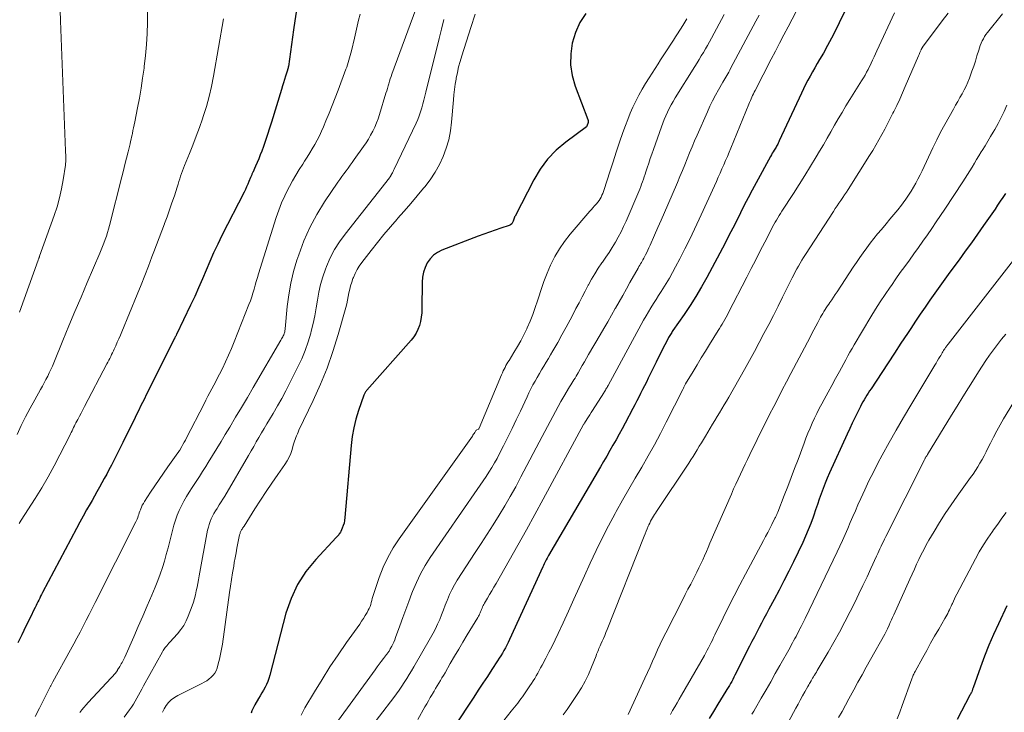
# Model space of a CAD drawing. Units: feet. Extents: x 1975000 to 1980012, y 600000 to 605000.
# Drawn here: x 1975724 to 1975877, y 603448 to 603556 of the extents above; entities that cross this region are included whole.
import ezdxf

# ---------------------------------------------------------------- set-up
doc = ezdxf.new("R2010")
doc.units = ezdxf.units.FT
doc.header["$LTSCALE"] = 100
doc.header["$MEASUREMENT"] = 0
doc.layers.add('CONTOUR INDEX', color=32, linetype='Continuous', lineweight=25)
doc.layers.add('CONTOUR INTERMEDIATE', color=40, linetype='Continuous', lineweight=15)

msp = doc.modelspace()

# ---------------------------------------------------------------- linework, layer by layer
at = {"layer": 'CONTOUR INDEX', "flags": 128}
for points, elevation in [([(1975854.97, 603563.48), (1975851.12, 603555.48), (1975850.53, 603554.3), (1975849.93, 603553.12), (1975849.3, 603551.96), (1975848.65, 603550.81), (1975848.07, 603549.81), (1975847.7, 603549.17), (1975847.33, 603548.53), (1975846.96, 603547.88), (1975846.59, 603547.24), (1975846.24, 603546.59), (1975845.89, 603545.94), (1975845.56, 603545.27), (1975845.24, 603544.6), (1975841.8, 603537.17), (1975841.73, 603537), (1975841.65, 603536.84), (1975841.56, 603536.68), (1975841.48, 603536.52), (1975841.39, 603536.36), (1975841.3, 603536.2), (1975841.21, 603536.05), (1975841.12, 603535.89), (1975841.01, 603535.72), (1975840.86, 603535.48), (1975840.72, 603535.24), (1975840.58, 603535), (1975840.45, 603534.75), (1975838.21, 603530.66), (1975837.58, 603529.51), (1975836.97, 603528.35), (1975836.37, 603527.18), (1975835.78, 603526), (1975835.2, 603524.82), (1975834.61, 603523.65), (1975834, 603522.48), (1975833.39, 603521.32), (1975830.55, 603515.97), (1975829.73, 603514.5), (1975828.87, 603513.04), (1975827.97, 603511.61), (1975827.03, 603510.21), (1975825.31, 603507.72), (1975825.21, 603507.57), (1975825.11, 603507.43), (1975825.01, 603507.28), (1975824.91, 603507.13), (1975824.81, 603506.98), (1975824.72, 603506.82), (1975824.63, 603506.67), (1975824.55, 603506.51), (1975824.03, 603505.51), (1975823.7, 603504.84), (1975823.36, 603504.18), (1975823.03, 603503.52), (1975822.7, 603502.85), (1975821.47, 603500.34), (1975821.18, 603499.75), (1975820.88, 603499.16), (1975820.59, 603498.57), (1975820.29, 603497.98), (1975819.99, 603497.39), (1975819.69, 603496.81), (1975819.38, 603496.22), (1975819.07, 603495.64), (1975817.88, 603493.36), (1975817.42, 603492.5), (1975816.96, 603491.65), (1975816.48, 603490.79), (1975816, 603489.94), (1975815.52, 603489.1), (1975815.03, 603488.25), (1975814.54, 603487.41), (1975814.05, 603486.57), (1975806.01, 603472.82), (1975805.89, 603472.6), (1975805.77, 603472.39), (1975805.66, 603472.17), (1975805.54, 603471.95), (1975805.43, 603471.73), (1975805.32, 603471.51), (1975805.22, 603471.29), (1975805.11, 603471.06), (1975799.93, 603459.78), (1975799.73, 603459.35), (1975799.52, 603458.93), (1975799.3, 603458.51), (1975799.08, 603458.1), (1975798.84, 603457.69), (1975798.6, 603457.28), (1975798.36, 603456.88), (1975798.1, 603456.49), (1975797.21, 603455.14), (1975796.51, 603454.07), (1975795.8, 603453), (1975795.1, 603451.93), (1975794.4, 603450.86), (1975791.35, 603446.22)], 900), ([(1975766.82, 603557.17), (1975766.62, 603555.78), (1975766.42, 603554.39), (1975765.63, 603548.71), (1975765.62, 603548.69), (1975765.62, 603548.66), (1975765.62, 603548.64), (1975765.61, 603548.62), (1975765.59, 603548.53), (1975765.59, 603548.5), (1975765.58, 603548.48), (1975765.57, 603548.46), (1975765.57, 603548.44), (1975765.55, 603548.37), (1975765.53, 603548.31), (1975765.51, 603548.25), (1975765.49, 603548.2), (1975765.48, 603548.14), (1975765.2, 603547.23), (1975765.05, 603546.71), (1975764.89, 603546.2), (1975764.73, 603545.69), (1975764.58, 603545.17), (1975763.01, 603540.08), (1975762.71, 603539.12), (1975762.4, 603538.17), (1975762.08, 603537.22), (1975761.75, 603536.28), (1975761.5, 603535.58), (1975761.28, 603534.99), (1975761.05, 603534.4), (1975760.8, 603533.82), (1975760.55, 603533.24), (1975760.11, 603532.29), (1975760.06, 603532.19), (1975760.02, 603532.09), (1975759.98, 603531.99), (1975759.94, 603531.89), (1975759.9, 603531.79), (1975759.86, 603531.69), (1975759.81, 603531.59), (1975759.77, 603531.49), (1975759.52, 603530.86), (1975759.34, 603530.45), (1975759.16, 603530.04), (1975758.97, 603529.63), (1975758.77, 603529.23), (1975755.33, 603522.48), (1975754.68, 603521.15), (1975754.04, 603519.82), (1975753.44, 603518.46), (1975752.87, 603517.1), (1975752.3, 603515.74), (1975751.71, 603514.38), (1975751.1, 603513.03), (1975750.47, 603511.69), (1975748.28, 603507.12), (1975748.24, 603507.04), (1975748.2, 603506.96), (1975748.16, 603506.89), (1975748.12, 603506.81), (1975748.08, 603506.74), (1975748.04, 603506.66), (1975748.01, 603506.58), (1975747.97, 603506.51), (1975744.16, 603498.92), (1975743.87, 603498.34), (1975743.58, 603497.75), (1975743.29, 603497.16), (1975743, 603496.57), (1975742.71, 603495.98), (1975742.42, 603495.39), (1975742.13, 603494.8), (1975741.85, 603494.22), (1975739.95, 603490.34), (1975739.54, 603489.52), (1975739.13, 603488.7), (1975738.72, 603487.88), (1975738.3, 603487.07), (1975738.17, 603486.82), (1975737.8, 603486.13), (1975737.44, 603485.45), (1975737.07, 603484.77), (1975736.69, 603484.09), (1975736.31, 603483.41), (1975735.93, 603482.73), (1975735.55, 603482.06), (1975735.17, 603481.38), (1975734.86, 603480.84), (1975734.33, 603479.89), (1975733.8, 603478.94), (1975733.28, 603477.98), (1975732.77, 603477.03), (1975727.49, 603467.06), (1975727.34, 603466.77), (1975727.19, 603466.49), (1975727.05, 603466.2), (1975726.91, 603465.91), (1975726.77, 603465.62), (1975726.62, 603465.33), (1975726.48, 603465.05), (1975726.34, 603464.76), (1975726.05, 603464.17), (1975725.77, 603463.59), (1975725.48, 603463.01), (1975725.19, 603462.42), (1975724.9, 603461.84), (1975724.25, 603460.53), (1975723.64, 603459.29)], 940), ([(1975811.8, 603556.95), (1975810.88, 603555.53), (1975810.21, 603553.98), (1975809.69, 603552.35), (1975809.46, 603550.66), (1975809.43, 603548.98), (1975809.69, 603547.32), (1975810.15, 603545.67), (1975812.1, 603540.48), (1975812.14, 603540.33), (1975812.15, 603540.18), (1975812.14, 603540.04), (1975812.1, 603539.89), (1975812, 603539.63), (1975811.99, 603539.61), (1975811.98, 603539.59), (1975811.98, 603539.57), (1975811.97, 603539.55), (1975811.94, 603539.47), (1975811.88, 603539.36), (1975808.68, 603536.98), (1975807.2, 603535.71), (1975805.85, 603534.33), (1975804.71, 603532.78), (1975803.7, 603531.11), (1975800.82, 603525.51), (1975800.81, 603525.5), (1975800.8, 603525.48), (1975800.79, 603525.46), (1975800.78, 603525.44), (1975800.74, 603525.36), (1975800.73, 603525.35), (1975800.72, 603525.33), (1975800.71, 603525.31), (1975800.71, 603525.3), (1975800.68, 603525.23), (1975800.67, 603525.22), (1975800.67, 603525.2), (1975800.66, 603525.18), (1975800.66, 603525.17), (1975800.53, 603524.71), (1975800.43, 603524.49), (1975800.3, 603524.31), (1975800.12, 603524.16), (1975799.9, 603524.06), (1975798.61, 603523.62), (1975797.72, 603523.32), (1975796.84, 603523.01), (1975795.96, 603522.69), (1975795.08, 603522.36), (1975789.44, 603520.21), (1975788.76, 603519.86), (1975788.14, 603519.42), (1975787.63, 603518.87), (1975787.18, 603518.24), (1975786.86, 603517.52), (1975786.61, 603516.79), (1975786.47, 603516.02), (1975786.4, 603515.24), (1975786.36, 603511.14), (1975786.33, 603510.47), (1975786.26, 603509.81), (1975786.13, 603509.16), (1975785.97, 603508.52), (1975785.74, 603507.9), (1975785.46, 603507.31), (1975785.1, 603506.75), (1975784.7, 603506.23), (1975777.83, 603498.51), (1975777.76, 603498.42), (1975777.68, 603498.33), (1975777.61, 603498.23), (1975777.54, 603498.14), (1975777.48, 603498.04), (1975777.43, 603497.94), (1975777.38, 603497.83), (1975777.34, 603497.72), (1975776.52, 603495.31), (1975776.12, 603493.99), (1975775.79, 603492.65), (1975775.55, 603491.29), (1975775.38, 603489.91), (1975774.42, 603478.7), (1975774.36, 603478.28), (1975774.28, 603477.86), (1975774.15, 603477.46), (1975773.99, 603477.07), (1975773.76, 603476.56), (1975773.7, 603476.43), (1975773.62, 603476.3), (1975773.54, 603476.17), (1975773.45, 603476.05), (1975773.35, 603475.94), (1975773.25, 603475.82), (1975773.15, 603475.71), (1975773.04, 603475.6), (1975769.88, 603472.23), (1975768.36, 603470.35), (1975767.05, 603468.34), (1975766.05, 603466.17), (1975765.26, 603463.88), (1975762.75, 603454.24), (1975762.6, 603453.76), (1975762.44, 603453.29), (1975762.23, 603452.83), (1975762.01, 603452.38), (1975761.76, 603451.94), (1975761.51, 603451.5), (1975761.26, 603451.06), (1975761.01, 603450.63), (1975760.44, 603449.66), (1975760.27, 603449.35), (1975760.11, 603449.03), (1975759.98, 603448.7), (1975759.87, 603448.36)], 920), ([(1975876.91, 603529.01), (1975876.51, 603528.4), (1975876.1, 603527.8), (1975875.69, 603527.19), (1975875.28, 603526.59), (1975873.51, 603524.04), (1975872.57, 603522.71), (1975871.62, 603521.37), (1975870.66, 603520.04), (1975869.7, 603518.72), (1975868.27, 603516.78), (1975867.49, 603515.71), (1975866.71, 603514.63), (1975865.94, 603513.55), (1975865.17, 603512.47), (1975864.42, 603511.38), (1975863.67, 603510.28), (1975862.93, 603509.18), (1975862.2, 603508.07), (1975861.68, 603507.27), (1975860.69, 603505.76), (1975859.7, 603504.25), (1975858.71, 603502.74), (1975857.71, 603501.23), (1975856.04, 603498.69), (1975855.82, 603498.36), (1975855.6, 603498.03), (1975855.39, 603497.69), (1975855.18, 603497.35), (1975854.98, 603497.01), (1975854.78, 603496.66), (1975854.59, 603496.31), (1975854.41, 603495.96), (1975853.94, 603495.02), (1975853.53, 603494.19), (1975853.12, 603493.36), (1975852.73, 603492.52), (1975852.34, 603491.68), (1975849.59, 603485.64), (1975849.24, 603484.84), (1975848.91, 603484.03), (1975848.6, 603483.22), (1975848.3, 603482.4), (1975848.02, 603481.58), (1975847.73, 603480.76), (1975847.45, 603479.93), (1975847.17, 603479.11), (1975847.05, 603478.76), (1975846.69, 603477.77), (1975846.31, 603476.79), (1975845.89, 603475.82), (1975845.45, 603474.86), (1975844, 603471.85), (1975843.28, 603470.37), (1975842.53, 603468.9), (1975841.77, 603467.43), (1975840.99, 603465.98), (1975840.19, 603464.5), (1975839.81, 603463.79), (1975839.43, 603463.07), (1975839.05, 603462.35), (1975838.68, 603461.63), (1975838.31, 603460.91), (1975837.94, 603460.19), (1975837.57, 603459.46), (1975837.2, 603458.74), (1975834.92, 603454.23), (1975834.76, 603453.92), (1975834.59, 603453.6), (1975834.42, 603453.29), (1975834.24, 603452.98), (1975834.06, 603452.67), (1975833.88, 603452.36), (1975833.69, 603452.05), (1975833.51, 603451.75), (1975832.28, 603449.74), (1975831.61, 603448.63), (1975830.94, 603447.51)], 880), ([(1975877.14, 603465), (1975875.81, 603462.22), (1975875.05, 603460.57), (1975874.33, 603458.91), (1975873.66, 603457.22), (1975873.02, 603455.52), (1975871.88, 603452.3), (1975871.84, 603452.19), (1975871.8, 603452.09), (1975871.77, 603451.98), (1975871.74, 603451.88), (1975871.68, 603451.69), (1975871.63, 603451.59), (1975871.54, 603451.44), (1975871.51, 603451.37), (1975871.47, 603451.31), (1975871.43, 603451.24), (1975871.4, 603451.17), (1975869.39, 603447.38)], 860)]:
    msp.add_lwpolyline(points, dxfattribs=dict(at, elevation=elevation))
at = {"layer": 'CONTOUR INTERMEDIATE', "flags": 128}
for points, elevation in [([(1975743.8, 603559.7), (1975743.76, 603555.52), (1975743.71, 603553.82), (1975743.62, 603552.12), (1975743.47, 603550.43), (1975743.27, 603548.73), (1975743.24, 603548.46), (1975743.02, 603546.91), (1975742.78, 603545.36), (1975742.51, 603543.82), (1975742.22, 603542.29), (1975741.8, 603540.13), (1975741.71, 603539.67), (1975741.62, 603539.22), (1975741.52, 603538.77), (1975741.43, 603538.32), (1975741.38, 603538.12), (1975741.3, 603537.77), (1975741.22, 603537.42), (1975741.14, 603537.07), (1975741.06, 603536.72), (1975740.75, 603535.47), (1975740.51, 603534.5), (1975740.27, 603533.53), (1975740.03, 603532.55), (1975739.79, 603531.58), (1975737.87, 603524.03), (1975737.72, 603523.48), (1975737.56, 603522.93), (1975737.39, 603522.39), (1975737.21, 603521.85), (1975737.01, 603521.32), (1975736.81, 603520.79), (1975736.6, 603520.26), (1975736.38, 603519.73), (1975734.42, 603515.19), (1975733.46, 603512.94), (1975732.51, 603510.7), (1975731.58, 603508.45), (1975730.65, 603506.19), (1975729.25, 603502.75), (1975729.03, 603502.22), (1975728.79, 603501.69), (1975728.54, 603501.17), (1975728.29, 603500.65), (1975728.02, 603500.13), (1975727.75, 603499.62), (1975727.47, 603499.11), (1975727.19, 603498.6), (1975726.28, 603496.99), (1975725.55, 603495.67), (1975724.85, 603494.34), (1975724.18, 603492.99), (1975723.53, 603491.63)], 948), ([(1975730.16, 603558.97), (1975730.27, 603555.8), (1975731.05, 603535.61), (1975731.07, 603535.33), (1975731.08, 603535.05), (1975731.08, 603534.77), (1975731.09, 603534.5), (1975731.1, 603534.22), (1975731.09, 603533.94), (1975731.06, 603533.67), (1975731.03, 603533.39), (1975730.69, 603531.11), (1975730.43, 603529.71), (1975730.13, 603528.32), (1975729.74, 603526.95), (1975729.29, 603525.59), (1975727.03, 603519.28), (1975727, 603519.2), (1975726.97, 603519.12), (1975726.94, 603519.04), (1975726.91, 603518.96), (1975726.88, 603518.88), (1975726.85, 603518.8), (1975726.82, 603518.73), (1975726.79, 603518.65), (1975723.89, 603510.58)], 952), ([(1975776.77, 603556.86), (1975776.54, 603555.93), (1975776.31, 603555), (1975776.09, 603554.06), (1975775.87, 603553.13), (1975775.41, 603551.16), (1975775.32, 603550.8), (1975775.23, 603550.43), (1975775.14, 603550.07), (1975775.04, 603549.71), (1975774.93, 603549.35), (1975774.82, 603548.99), (1975774.7, 603548.63), (1975774.57, 603548.28), (1975773.36, 603545.04), (1975772.91, 603543.85), (1975772.45, 603542.66), (1975771.96, 603541.48), (1975771.47, 603540.3), (1975771.07, 603539.36), (1975770.76, 603538.66), (1975770.44, 603537.97), (1975770.09, 603537.29), (1975769.73, 603536.62), (1975769.35, 603535.95), (1975768.97, 603535.3), (1975768.56, 603534.65), (1975768.15, 603534), (1975767.87, 603533.58), (1975767.33, 603532.72), (1975766.8, 603531.85), (1975766.29, 603530.97), (1975765.8, 603530.08), (1975765.62, 603529.74), (1975765.08, 603528.66), (1975764.58, 603527.56), (1975764.14, 603526.44), (1975763.75, 603525.3), (1975761.01, 603516.56), (1975760.83, 603515.96), (1975760.65, 603515.36), (1975760.48, 603514.76), (1975760.31, 603514.15), (1975760.14, 603513.55), (1975759.95, 603512.95), (1975759.74, 603512.36), (1975759.52, 603511.77), (1975757.24, 603505.99), (1975756.81, 603504.94), (1975756.36, 603503.9), (1975755.89, 603502.87), (1975755.39, 603501.85), (1975754.95, 603500.99), (1975754.65, 603500.41), (1975754.36, 603499.83), (1975754.05, 603499.25), (1975753.75, 603498.68), (1975753.45, 603498.1), (1975753.14, 603497.53), (1975752.84, 603496.95), (1975752.55, 603496.37), (1975749.82, 603491.08), (1975749.65, 603490.74), (1975749.47, 603490.41), (1975749.28, 603490.07), (1975749.09, 603489.74), (1975748.77, 603489.19), (1975748.74, 603489.14), (1975748.7, 603489.09), (1975748.67, 603489.04), (1975748.64, 603488.99), (1975748.6, 603488.94), (1975748.57, 603488.88), (1975748.53, 603488.83), (1975748.5, 603488.78), (1975746.93, 603486.6), (1975746.24, 603485.62), (1975745.56, 603484.64), (1975744.9, 603483.65), (1975744.24, 603482.66), (1975743.29, 603481.2), (1975743.13, 603480.92), (1975742.97, 603480.64), (1975742.84, 603480.35), (1975742.72, 603480.05), (1975742.67, 603479.92), (1975742.58, 603479.69), (1975742.5, 603479.45), (1975742.41, 603479.21), (1975742.34, 603478.97), (1975742.26, 603478.73), (1975742.17, 603478.49), (1975742.07, 603478.26), (1975741.96, 603478.03), (1975735.64, 603465.52), (1975735.17, 603464.6), (1975734.71, 603463.68), (1975734.24, 603462.77), (1975733.78, 603461.85), (1975733.31, 603460.93), (1975732.83, 603460.02), (1975732.34, 603459.12), (1975731.85, 603458.21), (1975729.09, 603453.24), (1975729.04, 603453.14), (1975728.98, 603453.03), (1975728.92, 603452.93), (1975728.87, 603452.83), (1975728.86, 603452.81), (1975728.81, 603452.71), (1975728.76, 603452.62), (1975728.71, 603452.53), (1975728.66, 603452.43), (1975728.61, 603452.34), (1975728.57, 603452.24), (1975728.52, 603452.15), (1975728.47, 603452.05), (1975727, 603449.13), (1975726.36, 603447.85)], 936), ([(1975785.41, 603557.62), (1975781.71, 603547.5), (1975781.58, 603547.14), (1975781.45, 603546.78), (1975781.33, 603546.42), (1975781.22, 603546.05), (1975781.11, 603545.69), (1975781, 603545.32), (1975780.89, 603544.95), (1975780.77, 603544.59), (1975779.77, 603541.26), (1975779.56, 603540.6), (1975779.31, 603539.95), (1975779.03, 603539.31), (1975778.73, 603538.68), (1975778.4, 603538.07), (1975778.05, 603537.46), (1975777.68, 603536.87), (1975777.29, 603536.29), (1975775.86, 603534.26), (1975775.55, 603533.82), (1975775.23, 603533.38), (1975774.91, 603532.94), (1975774.58, 603532.51), (1975774.25, 603532.07), (1975773.93, 603531.64), (1975773.61, 603531.19), (1975773.31, 603530.74), (1975771.26, 603527.7), (1975770.06, 603525.74), (1975768.97, 603523.74), (1975768.05, 603521.65), (1975767.24, 603519.5), (1975766.95, 603518.65), (1975766.43, 603516.88), (1975765.99, 603515.09), (1975765.68, 603513.28), (1975765.45, 603511.45), (1975765.14, 603508.01), (1975765.13, 603507.89), (1975765.11, 603507.76), (1975765.09, 603507.64), (1975765.07, 603507.52), (1975765.04, 603507.4), (1975765, 603507.29), (1975764.96, 603507.17), (1975764.91, 603507.06), (1975764.85, 603506.94), (1975764.76, 603506.77), (1975764.67, 603506.6), (1975764.58, 603506.43), (1975764.48, 603506.27), (1975760.17, 603498.89), (1975759.27, 603497.35), (1975758.36, 603495.82), (1975757.45, 603494.29), (1975756.54, 603492.76), (1975755.85, 603491.62), (1975755.19, 603490.53), (1975754.53, 603489.43), (1975753.86, 603488.33), (1975753.19, 603487.24), (1975752.81, 603486.62), (1975752.32, 603485.84), (1975751.83, 603485.07), (1975751.33, 603484.3), (1975750.82, 603483.53), (1975750.71, 603483.36), (1975750.26, 603482.68), (1975749.84, 603481.98), (1975749.43, 603481.27), (1975749.04, 603480.56), (1975748.69, 603479.82), (1975748.38, 603479.07), (1975748.11, 603478.31), (1975747.88, 603477.52), (1975747.51, 603476.11), (1975747.24, 603475.07), (1975746.97, 603474.04), (1975746.68, 603473), (1975746.4, 603471.97), (1975746.09, 603470.94), (1975745.75, 603469.93), (1975745.38, 603468.93), (1975744.98, 603467.93), (1975744.43, 603466.66), (1975743.74, 603465.04), (1975743.04, 603463.43), (1975742.34, 603461.81), (1975741.63, 603460.2), (1975740.24, 603457.03), (1975740.15, 603456.83), (1975740.04, 603456.62), (1975739.94, 603456.42), (1975739.82, 603456.22), (1975739.71, 603456.02), (1975739.59, 603455.82), (1975739.47, 603455.62), (1975739.36, 603455.42), (1975739.14, 603455.06), (1975739.11, 603455), (1975739.08, 603454.94), (1975739.04, 603454.89), (1975739, 603454.83), (1975738.97, 603454.77), (1975738.93, 603454.72), (1975738.88, 603454.67), (1975738.84, 603454.62), (1975734.59, 603450.02), (1975734.25, 603449.64), (1975733.92, 603449.25), (1975733.6, 603448.85), (1975733.29, 603448.44)], 932), ([(1975794.6, 603556.84), (1975793.94, 603554.79), (1975792.53, 603550.36), (1975792.28, 603549.51), (1975792.05, 603548.65), (1975791.86, 603547.78), (1975791.69, 603546.91), (1975791.66, 603546.75), (1975791.53, 603545.95), (1975791.42, 603545.15), (1975791.32, 603544.34), (1975791.25, 603543.54), (1975790.96, 603540.08), (1975790.78, 603538.71), (1975790.52, 603537.36), (1975790.13, 603536.05), (1975789.66, 603534.75), (1975789.07, 603533.5), (1975788.41, 603532.3), (1975787.64, 603531.15), (1975786.81, 603530.05), (1975786.61, 603529.81), (1975785.61, 603528.62), (1975784.61, 603527.44), (1975783.6, 603526.28), (1975782.58, 603525.11), (1975782.52, 603525.04), (1975781.48, 603523.84), (1975780.45, 603522.63), (1975779.45, 603521.39), (1975778.46, 603520.15), (1975777.03, 603518.3), (1975776.64, 603517.75), (1975776.29, 603517.19), (1975775.99, 603516.59), (1975775.72, 603515.98), (1975775.65, 603515.8), (1975775.46, 603515.25), (1975775.29, 603514.7), (1975775.15, 603514.14), (1975775.04, 603513.57), (1975774.93, 603513), (1975774.82, 603512.43), (1975774.68, 603511.87), (1975774.53, 603511.31), (1975773.36, 603507.13), (1975772.55, 603504.51), (1975771.65, 603501.92), (1975770.62, 603499.39), (1975769.5, 603496.88), (1975767.28, 603492.26), (1975767.15, 603491.98), (1975767.03, 603491.7), (1975766.91, 603491.41), (1975766.8, 603491.13), (1975766.69, 603490.84), (1975766.59, 603490.55), (1975766.49, 603490.25), (1975766.4, 603489.96), (1975766.2, 603489.29), (1975765.99, 603488.68), (1975765.74, 603488.08), (1975765.43, 603487.51), (1975765.08, 603486.95), (1975764, 603485.4), (1975763.09, 603484.07), (1975762.19, 603482.74), (1975761.31, 603481.4), (1975760.44, 603480.05), (1975758.76, 603477.39), (1975758.68, 603477.28), (1975758.61, 603477.16), (1975758.53, 603477.05), (1975758.46, 603476.93), (1975758.44, 603476.9), (1975758.38, 603476.8), (1975758.32, 603476.69), (1975758.26, 603476.59), (1975758.21, 603476.48), (1975758.17, 603476.37), (1975758.13, 603476.26), (1975758.09, 603476.14), (1975758.06, 603476.02), (1975757.81, 603474.75), (1975757.66, 603473.99), (1975757.51, 603473.24), (1975757.37, 603472.48), (1975757.24, 603471.72), (1975757.15, 603471.18), (1975756.97, 603470.15), (1975756.81, 603469.12), (1975756.65, 603468.09), (1975756.51, 603467.06), (1975755.39, 603459.05), (1975755.27, 603458.28), (1975755.12, 603457.52), (1975754.94, 603456.76), (1975754.75, 603456), (1975754.56, 603455.35), (1975754.41, 603454.95), (1975754.21, 603454.57), (1975753.95, 603454.23), (1975753.65, 603453.92), (1975753.31, 603453.64), (1975752.96, 603453.38), (1975752.59, 603453.15), (1975752.2, 603452.94), (1975748.46, 603451.1), (1975747.94, 603450.79), (1975747.47, 603450.44), (1975747.05, 603450.01), (1975746.68, 603449.54), (1975746.37, 603449.02), (1975746.08, 603448.49)], 924), ([(1975833.28, 603556.76), (1975831.31, 603553.12), (1975831, 603552.56), (1975830.69, 603552), (1975830.37, 603551.45), (1975830.04, 603550.9), (1975829.71, 603550.35), (1975829.37, 603549.81), (1975829.04, 603549.26), (1975828.7, 603548.72), (1975825.67, 603543.84), (1975825.34, 603543.3), (1975825.03, 603542.76), (1975824.74, 603542.2), (1975824.47, 603541.64), (1975824.21, 603541.07), (1975823.96, 603540.5), (1975823.73, 603539.91), (1975823.51, 603539.33), (1975822.28, 603535.83), (1975822.03, 603535.13), (1975821.79, 603534.42), (1975821.55, 603533.72), (1975821.32, 603533.01), (1975821.11, 603532.37), (1975820.98, 603531.99), (1975820.85, 603531.6), (1975820.72, 603531.22), (1975820.59, 603530.83), (1975820.45, 603530.45), (1975820.3, 603530.07), (1975820.15, 603529.69), (1975820, 603529.31), (1975818.04, 603524.7), (1975817.66, 603523.86), (1975817.26, 603523.04), (1975816.83, 603522.23), (1975816.38, 603521.43), (1975815.9, 603520.64), (1975815.41, 603519.87), (1975814.9, 603519.1), (1975814.37, 603518.35), (1975814.28, 603518.22), (1975813.72, 603517.4), (1975813.18, 603516.56), (1975812.68, 603515.71), (1975812.19, 603514.84), (1975812.16, 603514.78), (1975811.68, 603513.87), (1975811.2, 603512.96), (1975810.73, 603512.05), (1975810.25, 603511.14), (1975809.97, 603510.6), (1975809.35, 603509.41), (1975808.72, 603508.24), (1975808.07, 603507.07), (1975807.42, 603505.9), (1975806.66, 603504.58), (1975806.32, 603503.99), (1975805.98, 603503.4), (1975805.63, 603502.81), (1975805.28, 603502.23), (1975804.93, 603501.64), (1975804.58, 603501.06), (1975804.25, 603500.47), (1975803.91, 603499.88), (1975803.59, 603499.29), (1975803.27, 603498.69), (1975802.97, 603498.08), (1975802.68, 603497.47), (1975801.64, 603495.25), (1975800.99, 603493.89), (1975800.34, 603492.54), (1975799.68, 603491.19), (1975799.01, 603489.85), (1975798.39, 603488.63), (1975798.01, 603487.9), (1975797.61, 603487.19), (1975797.19, 603486.48), (1975796.75, 603485.78), (1975796.3, 603485.09), (1975795.85, 603484.41), (1975795.38, 603483.73), (1975794.92, 603483.05), (1975787.66, 603472.52), (1975786.86, 603471.26), (1975786.12, 603469.97), (1975785.49, 603468.63), (1975784.91, 603467.25), (1975784.81, 603466.97), (1975784.34, 603465.71), (1975783.87, 603464.45), (1975783.4, 603463.18), (1975782.94, 603461.92), (1975782.27, 603460.08), (1975782.14, 603459.73), (1975781.99, 603459.4), (1975781.83, 603459.07), (1975781.67, 603458.75), (1975781.44, 603458.33), (1975781.38, 603458.22), (1975781.31, 603458.1), (1975781.25, 603457.99), (1975781.18, 603457.88), (1975781.11, 603457.77), (1975781.03, 603457.67), (1975780.96, 603457.56), (1975780.88, 603457.46), (1975780.38, 603456.82), (1975780.05, 603456.39), (1975779.72, 603455.96), (1975779.4, 603455.53), (1975779.08, 603455.1), (1975772.99, 603446.71)], 912), ([(1975838.66, 603556.7), (1975838.16, 603555.75), (1975834.26, 603548.4), (1975834.11, 603548.13), (1975833.96, 603547.86), (1975833.81, 603547.59), (1975833.66, 603547.32), (1975833.5, 603547.06), (1975833.34, 603546.79), (1975833.19, 603546.53), (1975833.04, 603546.26), (1975832.38, 603545.11), (1975831.92, 603544.27), (1975831.47, 603543.41), (1975831.05, 603542.54), (1975830.65, 603541.67), (1975829.07, 603538.07), (1975828.67, 603537.16), (1975828.28, 603536.24), (1975827.9, 603535.32), (1975827.52, 603534.4), (1975827.15, 603533.48), (1975826.77, 603532.56), (1975826.39, 603531.64), (1975826, 603530.73), (1975824.5, 603527.23), (1975823.99, 603526.06), (1975823.49, 603524.88), (1975822.97, 603523.71), (1975822.46, 603522.55), (1975821.77, 603520.97), (1975821.59, 603520.59), (1975821.42, 603520.22), (1975821.23, 603519.84), (1975821.04, 603519.47), (1975820.89, 603519.17), (1975820.77, 603518.95), (1975820.65, 603518.73), (1975820.53, 603518.51), (1975820.41, 603518.3), (1975820.28, 603518.09), (1975820.16, 603517.87), (1975820.03, 603517.66), (1975819.91, 603517.44), (1975818.64, 603515.18), (1975818.08, 603514.19), (1975817.52, 603513.2), (1975816.96, 603512.2), (1975816.4, 603511.21), (1975816.36, 603511.14), (1975815.78, 603510.11), (1975815.19, 603509.09), (1975814.6, 603508.07), (1975814.01, 603507.05), (1975812.22, 603504), (1975811.89, 603503.44), (1975811.57, 603502.88), (1975811.24, 603502.32), (1975810.92, 603501.76), (1975810.59, 603501.2), (1975810.43, 603500.92), (1975810.27, 603500.65), (1975810.11, 603500.37), (1975809.94, 603500.1), (1975809.77, 603499.83), (1975809.61, 603499.56), (1975809.45, 603499.29), (1975809.28, 603499.01), (1975808.37, 603497.48), (1975807.93, 603496.72), (1975807.49, 603495.96), (1975807.07, 603495.19), (1975806.66, 603494.41), (1975806.25, 603493.63), (1975805.85, 603492.86), (1975805.44, 603492.08), (1975805.03, 603491.3), (1975801.72, 603485.01), (1975800.91, 603483.5), (1975800.07, 603482), (1975799.21, 603480.53), (1975798.32, 603479.06), (1975797.41, 603477.61), (1975796.49, 603476.16), (1975795.56, 603474.71), (1975794.63, 603473.27), (1975791.83, 603468.99), (1975791.39, 603468.26), (1975790.98, 603467.52), (1975790.63, 603466.75), (1975790.3, 603465.96), (1975790.26, 603465.84), (1975789.98, 603465.1), (1975789.69, 603464.37), (1975789.4, 603463.63), (1975789.11, 603462.9), (1975788.79, 603462.17), (1975788.46, 603461.46), (1975788.1, 603460.76), (1975787.71, 603460.07), (1975785.09, 603455.56), (1975784.72, 603454.95), (1975784.36, 603454.34), (1975783.99, 603453.73), (1975783.61, 603453.13), (1975783.22, 603452.53), (1975782.83, 603451.95), (1975782.41, 603451.37), (1975781.99, 603450.8), (1975777.56, 603445)], 908), ([(1975844.42, 603557.27), (1975843.17, 603554.88), (1975842.51, 603553.62), (1975841.85, 603552.36), (1975841.2, 603551.1), (1975840.55, 603549.84), (1975838.04, 603544.98), (1975837.91, 603544.72), (1975837.79, 603544.47), (1975837.67, 603544.21), (1975837.55, 603543.95), (1975837.43, 603543.68), (1975837.32, 603543.42), (1975837.21, 603543.15), (1975837.1, 603542.89), (1975834.3, 603536.06), (1975834.03, 603535.41), (1975833.75, 603534.75), (1975833.47, 603534.11), (1975833.19, 603533.46), (1975832.91, 603532.81), (1975832.62, 603532.17), (1975832.33, 603531.53), (1975832.04, 603530.88), (1975829.38, 603525.02), (1975828.66, 603523.47), (1975827.93, 603521.93), (1975827.17, 603520.4), (1975826.39, 603518.88), (1975825.72, 603517.6), (1975825.25, 603516.74), (1975824.77, 603515.88), (1975824.26, 603515.04), (1975823.74, 603514.21), (1975823.48, 603513.81), (1975823.08, 603513.18), (1975822.68, 603512.55), (1975822.29, 603511.92), (1975821.9, 603511.28), (1975821.51, 603510.64), (1975821.13, 603510), (1975820.76, 603509.35), (1975820.4, 603508.7), (1975815.24, 603499.21), (1975815.16, 603499.06), (1975815.08, 603498.92), (1975815, 603498.77), (1975814.91, 603498.63), (1975814.83, 603498.48), (1975814.74, 603498.34), (1975814.66, 603498.2), (1975814.57, 603498.06), (1975812.84, 603495.35), (1975812.63, 603495.02), (1975812.41, 603494.68), (1975812.2, 603494.34), (1975811.98, 603494.01), (1975811.58, 603493.37), (1975811.56, 603493.35), (1975811.55, 603493.34), (1975811.54, 603493.32), (1975811.53, 603493.3), (1975811.49, 603493.23), (1975811.48, 603493.21), (1975811.47, 603493.19), (1975811.46, 603493.17), (1975811.45, 603493.16), (1975805.19, 603481.57), (1975803.88, 603479.18), (1975802.57, 603476.8), (1975801.24, 603474.43), (1975799.9, 603472.07), (1975797.86, 603468.5), (1975797.53, 603467.93), (1975797.19, 603467.35), (1975796.85, 603466.78), (1975796.52, 603466.2), (1975796.05, 603465.42), (1975795.95, 603465.24), (1975795.85, 603465.05), (1975795.77, 603464.86), (1975795.69, 603464.67), (1975795.68, 603464.65), (1975795.61, 603464.46), (1975795.54, 603464.28), (1975795.47, 603464.1), (1975795.39, 603463.92), (1975795.31, 603463.74), (1975795.22, 603463.56), (1975795.13, 603463.39), (1975795.03, 603463.22), (1975793.39, 603460.51), (1975792.72, 603459.4), (1975792.06, 603458.29), (1975791.4, 603457.18), (1975790.75, 603456.06), (1975789.94, 603454.63), (1975789.7, 603454.22), (1975789.46, 603453.82), (1975789.22, 603453.41), (1975788.97, 603453.01), (1975788.73, 603452.6), (1975788.48, 603452.2), (1975788.24, 603451.79), (1975788, 603451.38), (1975787.92, 603451.25), (1975787.65, 603450.77), (1975787.37, 603450.29), (1975787.1, 603449.81), (1975786.83, 603449.33), (1975785.71, 603447.36)], 904), ([(1975859.68, 603557.04), (1975856.96, 603551.16), (1975856.73, 603550.68), (1975856.51, 603550.2), (1975856.29, 603549.71), (1975856.07, 603549.23), (1975856.05, 603549.18), (1975855.83, 603548.73), (1975855.6, 603548.27), (1975855.36, 603547.83), (1975855.11, 603547.39), (1975854.85, 603546.95), (1975854.59, 603546.51), (1975854.33, 603546.08), (1975854.06, 603545.65), (1975852.75, 603543.57), (1975852.14, 603542.59), (1975851.54, 603541.59), (1975850.96, 603540.59), (1975850.39, 603539.59), (1975849.82, 603538.58), (1975849.24, 603537.57), (1975848.66, 603536.57), (1975848.07, 603535.57), (1975847.54, 603534.68), (1975846.67, 603533.25), (1975845.79, 603531.82), (1975844.9, 603530.41), (1975843.99, 603529), (1975842.21, 603526.25), (1975841.99, 603525.91), (1975841.78, 603525.57), (1975841.57, 603525.23), (1975841.36, 603524.89), (1975841.16, 603524.54), (1975840.96, 603524.19), (1975840.77, 603523.84), (1975840.59, 603523.49), (1975839.56, 603521.47), (1975838.86, 603520.1), (1975838.16, 603518.73), (1975837.45, 603517.37), (1975836.75, 603516), (1975833.94, 603510.52), (1975833.75, 603510.16), (1975833.56, 603509.81), (1975833.36, 603509.45), (1975833.16, 603509.1), (1975832.95, 603508.75), (1975832.74, 603508.41), (1975832.53, 603508.06), (1975832.32, 603507.72), (1975830.99, 603505.59), (1975830.34, 603504.54), (1975829.7, 603503.48), (1975829.05, 603502.43), (1975828.42, 603501.37), (1975827.27, 603499.45), (1975827.21, 603499.35), (1975827.15, 603499.24), (1975827.09, 603499.14), (1975827.04, 603499.03), (1975826.99, 603498.93), (1975826.93, 603498.82), (1975826.88, 603498.71), (1975826.82, 603498.61), (1975824.28, 603493.53), (1975823.37, 603491.76), (1975822.43, 603490.01), (1975821.46, 603488.27), (1975820.46, 603486.55), (1975819.46, 603484.84), (1975818.46, 603483.12), (1975817.48, 603481.39), (1975816.5, 603479.65), (1975816.33, 603479.35), (1975815.31, 603477.45), (1975814.32, 603475.53), (1975813.38, 603473.58), (1975812.47, 603471.62), (1975811.6, 603469.68), (1975810.78, 603467.85), (1975809.95, 603466.03), (1975809.11, 603464.21), (1975808.27, 603462.4), (1975807.48, 603460.72), (1975807.01, 603459.75), (1975806.54, 603458.78), (1975806.05, 603457.82), (1975805.56, 603456.87), (1975804.99, 603455.79), (1975804.77, 603455.38), (1975804.55, 603454.97), (1975804.33, 603454.56), (1975804.1, 603454.16), (1975803.86, 603453.75), (1975803.62, 603453.36), (1975803.37, 603452.97), (1975803.11, 603452.58), (1975802.17, 603451.22), (1975801.94, 603450.89), (1975801.7, 603450.56), (1975801.46, 603450.24), (1975801.22, 603449.92), (1975800.97, 603449.61), (1975800.72, 603449.29), (1975800.47, 603448.98), (1975800.22, 603448.66), (1975797.93, 603445.76)], 896), ([(1975868.01, 603557), (1975867.09, 603555.81), (1975864.04, 603551.72), (1975864.01, 603551.68), (1975863.98, 603551.63), (1975863.95, 603551.58), (1975863.92, 603551.53), (1975863.89, 603551.48), (1975863.86, 603551.43), (1975863.84, 603551.37), (1975863.82, 603551.32), (1975863.71, 603551.08), (1975863.64, 603550.91), (1975863.56, 603550.73), (1975863.49, 603550.56), (1975863.41, 603550.39), (1975861.36, 603545.61), (1975860.93, 603544.63), (1975860.49, 603543.65), (1975860.03, 603542.68), (1975859.56, 603541.72), (1975859.44, 603541.48), (1975859.02, 603540.64), (1975858.59, 603539.81), (1975858.16, 603538.97), (1975857.72, 603538.15), (1975857.26, 603537.32), (1975856.8, 603536.51), (1975856.32, 603535.7), (1975855.82, 603534.9), (1975852.5, 603529.65), (1975852.22, 603529.22), (1975851.94, 603528.79), (1975851.65, 603528.36), (1975851.36, 603527.93), (1975851.07, 603527.51), (1975850.78, 603527.08), (1975850.49, 603526.66), (1975850.21, 603526.23), (1975845.85, 603519.52), (1975845.57, 603519.09), (1975845.3, 603518.65), (1975845.03, 603518.2), (1975844.78, 603517.75), (1975844.53, 603517.3), (1975844.28, 603516.84), (1975844.05, 603516.38), (1975843.81, 603515.92), (1975842.32, 603512.92), (1975841.61, 603511.5), (1975840.89, 603510.08), (1975840.17, 603508.67), (1975839.43, 603507.26), (1975838.69, 603505.86), (1975837.94, 603504.46), (1975837.17, 603503.07), (1975836.4, 603501.69), (1975833.96, 603497.4), (1975833.61, 603496.8), (1975833.26, 603496.19), (1975832.91, 603495.59), (1975832.54, 603494.99), (1975832.18, 603494.39), (1975831.82, 603493.79), (1975831.46, 603493.19), (1975831.1, 603492.59), (1975830.36, 603491.36), (1975830.05, 603490.83), (1975829.73, 603490.3), (1975829.4, 603489.77), (1975829.08, 603489.24), (1975828.76, 603488.71), (1975828.43, 603488.19), (1975828.09, 603487.67), (1975827.75, 603487.15), (1975822.76, 603479.67), (1975822.6, 603479.42), (1975822.44, 603479.17), (1975822.28, 603478.92), (1975822.12, 603478.66), (1975821.97, 603478.4), (1975821.83, 603478.14), (1975821.7, 603477.87), (1975821.57, 603477.6), (1975821.48, 603477.38), (1975821.31, 603476.99), (1975821.15, 603476.6), (1975820.99, 603476.21), (1975820.83, 603475.82), (1975815.1, 603461.32), (1975814.91, 603460.86), (1975814.72, 603460.41), (1975814.53, 603459.96), (1975814.32, 603459.51), (1975814.11, 603459.05), (1975814.01, 603458.83), (1975813.92, 603458.61), (1975813.83, 603458.39), (1975813.74, 603458.17), (1975813.65, 603457.94), (1975813.56, 603457.72), (1975813.47, 603457.5), (1975813.38, 603457.27), (1975812.69, 603455.48), (1975812.21, 603454.38), (1975811.69, 603453.3), (1975811.1, 603452.27), (1975810.46, 603451.25), (1975808.88, 603448.94), (1975808.59, 603448.53), (1975808.29, 603448.11)], 892), ([(1975876.42, 603556.87), (1975874.1, 603553.97), (1975873.87, 603553.67), (1975873.66, 603553.35), (1975873.47, 603553.02), (1975873.3, 603552.68), (1975873.14, 603552.33), (1975873, 603551.98), (1975872.87, 603551.62), (1975872.75, 603551.26), (1975872.48, 603550.36), (1975872.24, 603549.56), (1975871.98, 603548.77), (1975871.71, 603547.99), (1975871.42, 603547.21), (1975871.31, 603546.93), (1975871.06, 603546.3), (1975870.78, 603545.68), (1975870.49, 603545.07), (1975870.17, 603544.47), (1975869.84, 603543.88), (1975869.5, 603543.28), (1975869.17, 603542.69), (1975868.83, 603542.1), (1975868.15, 603540.92), (1975867.48, 603539.73), (1975866.84, 603538.54), (1975866.23, 603537.32), (1975865.63, 603536.1), (1975863.97, 603532.53), (1975863.65, 603531.88), (1975863.33, 603531.24), (1975862.99, 603530.6), (1975862.64, 603529.97), (1975862.27, 603529.35), (1975861.88, 603528.74), (1975861.46, 603528.15), (1975861.03, 603527.56), (1975860.76, 603527.21), (1975860.18, 603526.47), (1975859.59, 603525.73), (1975858.98, 603525.01), (1975858.37, 603524.28), (1975857.65, 603523.44), (1975857.06, 603522.73), (1975856.48, 603522.02), (1975855.92, 603521.3), (1975855.37, 603520.56), (1975854.83, 603519.82), (1975854.3, 603519.07), (1975853.79, 603518.31), (1975853.27, 603517.55), (1975850.77, 603513.75), (1975850.5, 603513.34), (1975850.22, 603512.92), (1975849.94, 603512.51), (1975849.66, 603512.1), (1975849.49, 603511.85), (1975849.29, 603511.56), (1975849.1, 603511.27), (1975848.92, 603510.98), (1975848.73, 603510.69), (1975848.56, 603510.39), (1975848.38, 603510.09), (1975848.22, 603509.79), (1975848.05, 603509.49), (1975847.78, 603508.97), (1975847.48, 603508.4), (1975847.18, 603507.83), (1975846.88, 603507.27), (1975846.59, 603506.7), (1975843.62, 603501.08), (1975842.95, 603499.8), (1975842.28, 603498.53), (1975841.62, 603497.25), (1975840.96, 603495.97), (1975840.3, 603494.69), (1975839.65, 603493.4), (1975839.01, 603492.11), (1975838.38, 603490.82), (1975837.24, 603488.5), (1975836.87, 603487.74), (1975836.5, 603486.98), (1975836.14, 603486.22), (1975835.77, 603485.45), (1975835.41, 603484.69), (1975835.06, 603483.92), (1975834.71, 603483.15), (1975834.37, 603482.37), (1975831.05, 603474.72), (1975830.77, 603474.08), (1975830.49, 603473.44), (1975830.2, 603472.8), (1975829.92, 603472.16), (1975829.63, 603471.52), (1975829.33, 603470.89), (1975829.02, 603470.26), (1975828.71, 603469.64), (1975828.49, 603469.23), (1975828.06, 603468.4), (1975827.64, 603467.58), (1975827.21, 603466.75), (1975826.79, 603465.92), (1975824.18, 603460.8), (1975823.75, 603459.94), (1975823.33, 603459.07), (1975822.93, 603458.2), (1975822.53, 603457.32), (1975822.15, 603456.44), (1975821.75, 603455.56), (1975821.36, 603454.68), (1975820.96, 603453.81), (1975818.34, 603448.13)], 888), ([(1975755.59, 603556.12), (1975754.04, 603547.22), (1975753.72, 603545.63), (1975753.35, 603544.05), (1975752.92, 603542.49), (1975752.43, 603540.94), (1975752.31, 603540.59), (1975751.83, 603539.23), (1975751.34, 603537.88), (1975750.81, 603536.53), (1975750.27, 603535.2), (1975749.5, 603533.35), (1975749.34, 603532.94), (1975749.19, 603532.53), (1975749.04, 603532.11), (1975748.91, 603531.69), (1975748.77, 603531.27), (1975748.64, 603530.85), (1975748.51, 603530.43), (1975748.37, 603530.01), (1975747.94, 603528.66), (1975747.57, 603527.57), (1975747.2, 603526.49), (1975746.81, 603525.41), (1975746.41, 603524.33), (1975746.39, 603524.3), (1975745.98, 603523.21), (1975745.57, 603522.12), (1975745.16, 603521.03), (1975744.75, 603519.94), (1975744.47, 603519.19), (1975743.91, 603517.72), (1975743.35, 603516.26), (1975742.77, 603514.81), (1975742.18, 603513.35), (1975739.8, 603507.56), (1975739.57, 603507.01), (1975739.33, 603506.46), (1975739.09, 603505.91), (1975738.85, 603505.37), (1975738.61, 603504.86), (1975738.48, 603504.57), (1975738.34, 603504.28), (1975738.2, 603504), (1975738.06, 603503.71), (1975737.91, 603503.42), (1975737.77, 603503.14), (1975737.62, 603502.85), (1975737.47, 603502.57), (1975733.98, 603495.94), (1975733.72, 603495.44), (1975733.46, 603494.94), (1975733.2, 603494.44), (1975732.94, 603493.94), (1975732.68, 603493.44), (1975732.55, 603493.19), (1975732.43, 603492.94), (1975732.31, 603492.69), (1975732.19, 603492.44), (1975732.07, 603492.19), (1975731.95, 603491.94), (1975731.82, 603491.69), (1975731.7, 603491.44), (1975730.19, 603488.45), (1975729.29, 603486.73), (1975728.35, 603485.02), (1975727.36, 603483.34), (1975726.34, 603481.68), (1975724.17, 603478.29), (1975724.01, 603478.03), (1975723.84, 603477.77)], 944), ([(1975789.77, 603555.99), (1975789.38, 603554.53), (1975789.01, 603553.05), (1975786.98, 603544.74), (1975786.83, 603544.12), (1975786.67, 603543.51), (1975786.51, 603542.9), (1975786.34, 603542.29), (1975786.15, 603541.68), (1975785.94, 603541.08), (1975785.71, 603540.5), (1975785.45, 603539.92), (1975782.06, 603532.76), (1975781.97, 603532.58), (1975781.88, 603532.4), (1975781.78, 603532.23), (1975781.69, 603532.05), (1975781.55, 603531.81), (1975781.52, 603531.75), (1975781.49, 603531.7), (1975781.46, 603531.65), (1975781.43, 603531.6), (1975781.38, 603531.52), (1975781.31, 603531.43), (1975774.43, 603522.72), (1975773.58, 603521.53), (1975772.8, 603520.3), (1975772.14, 603519.01), (1975771.56, 603517.67), (1975771.39, 603517.24), (1975770.99, 603516.07), (1975770.64, 603514.89), (1975770.38, 603513.69), (1975770.17, 603512.47), (1975769.97, 603511.25), (1975769.75, 603510.03), (1975769.48, 603508.83), (1975769.19, 603507.63), (1975769.1, 603507.31), (1975768.7, 603505.98), (1975768.25, 603504.66), (1975767.71, 603503.37), (1975767.12, 603502.11), (1975765.86, 603499.6), (1975765.24, 603498.4), (1975764.6, 603497.21), (1975763.94, 603496.03), (1975763.27, 603494.87), (1975762.72, 603493.94), (1975762.3, 603493.24), (1975761.89, 603492.54), (1975761.48, 603491.85), (1975761.07, 603491.15), (1975760.66, 603490.45), (1975760.25, 603489.76), (1975759.85, 603489.06), (1975759.44, 603488.36), (1975755.75, 603482.04), (1975755.48, 603481.59), (1975755.2, 603481.13), (1975754.92, 603480.68), (1975754.63, 603480.24), (1975754.56, 603480.13), (1975754.32, 603479.74), (1975754.08, 603479.33), (1975753.87, 603478.92), (1975753.67, 603478.51), (1975753.49, 603478.08), (1975753.34, 603477.64), (1975753.22, 603477.2), (1975753.11, 603476.74), (1975751.79, 603469.66), (1975751.68, 603469.07), (1975751.57, 603468.49), (1975751.46, 603467.9), (1975751.35, 603467.32), (1975751.22, 603466.74), (1975751.08, 603466.16), (1975750.9, 603465.59), (1975750.71, 603465.03), (1975750.09, 603463.41), (1975749.77, 603462.67), (1975749.39, 603461.97), (1975748.94, 603461.32), (1975748.43, 603460.69), (1975747.25, 603459.39), (1975747.09, 603459.21), (1975746.92, 603459.02), (1975746.76, 603458.83), (1975746.6, 603458.64), (1975746.54, 603458.56), (1975746.41, 603458.4), (1975746.3, 603458.24), (1975746.19, 603458.07), (1975746.09, 603457.9), (1975743.17, 603452.58), (1975742.91, 603452.1), (1975742.65, 603451.63), (1975742.39, 603451.15), (1975742.14, 603450.68), (1975741.87, 603450.21), (1975741.59, 603449.75), (1975741.29, 603449.3), (1975740.98, 603448.86), (1975740.17, 603447.75)], 928), ([(1975827.46, 603556.09), (1975827.15, 603555.58), (1975826.84, 603555.08), (1975826.01, 603553.77), (1975825.71, 603553.3), (1975825.4, 603552.82), (1975825.09, 603552.35), (1975824.78, 603551.88), (1975824.6, 603551.6), (1975824.19, 603550.98), (1975823.79, 603550.37), (1975823.39, 603549.75), (1975822.99, 603549.14), (1975821.6, 603546.96), (1975821.05, 603546.08), (1975820.53, 603545.19), (1975820.03, 603544.28), (1975819.55, 603543.36), (1975819.1, 603542.42), (1975818.67, 603541.47), (1975818.29, 603540.51), (1975817.93, 603539.54), (1975817.55, 603538.47), (1975817.03, 603536.95), (1975816.51, 603535.42), (1975816.01, 603533.9), (1975815.51, 603532.37), (1975814.63, 603529.62), (1975814.53, 603529.32), (1975814.41, 603529.03), (1975814.29, 603528.73), (1975814.16, 603528.45), (1975814.01, 603528.17), (1975813.84, 603527.9), (1975813.65, 603527.65), (1975813.45, 603527.41), (1975813.39, 603527.34), (1975813.14, 603527.07), (1975812.89, 603526.8), (1975812.65, 603526.53), (1975812.41, 603526.25), (1975809.36, 603522.69), (1975808.49, 603521.58), (1975807.69, 603520.43), (1975807, 603519.22), (1975806.37, 603517.97), (1975806.32, 603517.87), (1975805.79, 603516.62), (1975805.29, 603515.36), (1975804.84, 603514.09), (1975804.43, 603512.8), (1975804.3, 603512.36), (1975803.95, 603511.29), (1975803.57, 603510.23), (1975803.14, 603509.19), (1975802.69, 603508.17), (1975802.62, 603508.02), (1975802.16, 603507.08), (1975801.68, 603506.16), (1975801.17, 603505.25), (1975800.63, 603504.35), (1975799.87, 603503.1), (1975799.71, 603502.84), (1975799.55, 603502.57), (1975799.4, 603502.29), (1975799.25, 603502.02), (1975799.11, 603501.74), (1975798.97, 603501.46), (1975798.84, 603501.18), (1975798.72, 603500.89), (1975795.25, 603492.6), (1975795.25, 603492.59), (1975795.24, 603492.57), (1975795.18, 603492.49), (1975795.12, 603492.45), (1975794.9, 603492.35), (1975794.88, 603492.35), (1975794.87, 603492.34), (1975794.79, 603492.26), (1975794.75, 603492.21), (1975794.74, 603492.2), (1975794.57, 603491.93), (1975794.48, 603491.78), (1975794.38, 603491.64), (1975794.28, 603491.49), (1975794.18, 603491.35), (1975782.83, 603475.43), (1975781.9, 603474), (1975781.06, 603472.53), (1975780.35, 603470.99), (1975779.73, 603469.4), (1975778.84, 603466.78), (1975778.74, 603466.47), (1975778.65, 603466.16), (1975778.57, 603465.84), (1975778.5, 603465.52), (1975778.42, 603465.21), (1975778.32, 603464.9), (1975778.19, 603464.61), (1975778.04, 603464.32), (1975777.84, 603463.96), (1975777.57, 603463.5), (1975777.29, 603463.05), (1975777, 603462.61), (1975776.7, 603462.17), (1975774.66, 603459.31), (1975773.36, 603457.43), (1975772.09, 603455.53), (1975770.86, 603453.6), (1975769.68, 603451.65), (1975768.2, 603449.16), (1975767.61, 603448.07)], 916), ([(1975877.11, 603542.72), (1975876.69, 603541.75), (1975876.24, 603540.8), (1975875.75, 603539.86), (1975875.24, 603538.94), (1975875.01, 603538.55), (1975874.59, 603537.84), (1975874.17, 603537.12), (1975873.74, 603536.41), (1975873.3, 603535.7), (1975873.15, 603535.45), (1975872.79, 603534.87), (1975872.43, 603534.28), (1975872.08, 603533.7), (1975871.73, 603533.11), (1975871.38, 603532.53), (1975871.03, 603531.95), (1975870.66, 603531.37), (1975870.29, 603530.8), (1975867.51, 603526.6), (1975866.84, 603525.59), (1975866.17, 603524.59), (1975865.48, 603523.59), (1975864.79, 603522.6), (1975864.09, 603521.61), (1975863.39, 603520.63), (1975862.69, 603519.65), (1975861.99, 603518.67), (1975861.28, 603517.7), (1975860.58, 603516.72), (1975859.89, 603515.74), (1975859.2, 603514.75), (1975859.01, 603514.48), (1975858.23, 603513.35), (1975857.48, 603512.2), (1975856.75, 603511.04), (1975856.03, 603509.87), (1975853.45, 603505.53), (1975853.11, 603504.95), (1975852.77, 603504.37), (1975852.44, 603503.79), (1975852.12, 603503.2), (1975851.13, 603501.39), (1975850.55, 603500.31), (1975849.96, 603499.23), (1975849.37, 603498.15), (1975848.79, 603497.06), (1975848.41, 603496.37), (1975848.02, 603495.63), (1975847.64, 603494.88), (1975847.28, 603494.12), (1975846.93, 603493.36), (1975846.59, 603492.6), (1975846.26, 603491.83), (1975845.95, 603491.05), (1975845.65, 603490.26), (1975844.72, 603487.74), (1975844.19, 603486.33), (1975843.66, 603484.93), (1975843.12, 603483.52), (1975842.57, 603482.12), (1975841.56, 603479.56), (1975841.51, 603479.44), (1975841.46, 603479.33), (1975841.41, 603479.21), (1975841.36, 603479.09), (1975841.31, 603478.97), (1975841.25, 603478.86), (1975841.2, 603478.74), (1975841.14, 603478.63), (1975840.63, 603477.62), (1975840.32, 603477), (1975840.01, 603476.38), (1975839.68, 603475.77), (1975839.36, 603475.16), (1975836.57, 603469.95), (1975835.67, 603468.26), (1975834.79, 603466.57), (1975833.93, 603464.86), (1975833.09, 603463.14), (1975831.81, 603460.5), (1975831.61, 603460.1), (1975831.42, 603459.7), (1975831.22, 603459.3), (1975831.02, 603458.9), (1975830.82, 603458.5), (1975830.61, 603458.11), (1975830.39, 603457.72), (1975830.18, 603457.33), (1975826.63, 603451.14), (1975826.29, 603450.54), (1975825.94, 603449.95), (1975825.6, 603449.35), (1975825.25, 603448.76), (1975824.91, 603448.17)], 884), ([(1975878.15, 603518.66), (1975868.01, 603505.64), (1975867.93, 603505.54), (1975867.85, 603505.43), (1975867.77, 603505.32), (1975867.69, 603505.22), (1975867.62, 603505.11), (1975867.54, 603505), (1975867.47, 603504.89), (1975867.4, 603504.78), (1975867.31, 603504.63), (1975867.2, 603504.45), (1975867.08, 603504.27), (1975866.97, 603504.08), (1975866.86, 603503.89), (1975866.7, 603503.64), (1975866.51, 603503.33), (1975866.32, 603503.01), (1975866.13, 603502.7), (1975865.94, 603502.39), (1975862.2, 603496.15), (1975861.06, 603494.23), (1975859.94, 603492.29), (1975858.85, 603490.34), (1975857.78, 603488.38), (1975857.11, 603487.13), (1975856.41, 603485.77), (1975855.72, 603484.41), (1975855.07, 603483.04), (1975854.44, 603481.65), (1975854.01, 603480.69), (1975853.61, 603479.78), (1975853.21, 603478.86), (1975852.82, 603477.94), (1975852.43, 603477.02), (1975852.04, 603476.1), (1975851.63, 603475.18), (1975851.22, 603474.28), (1975850.79, 603473.37), (1975845.82, 603463.04), (1975845.63, 603462.64), (1975845.42, 603462.23), (1975845.22, 603461.83), (1975845.01, 603461.43), (1975844.96, 603461.32), (1975844.77, 603460.97), (1975844.59, 603460.63), (1975844.41, 603460.28), (1975844.22, 603459.94), (1975844.03, 603459.6), (1975843.85, 603459.25), (1975843.66, 603458.91), (1975843.47, 603458.57), (1975841.9, 603455.77), (1975841.19, 603454.5), (1975840.47, 603453.23), (1975839.75, 603451.97), (1975839.02, 603450.71), (1975838.11, 603449.14), (1975837.84, 603448.67), (1975837.56, 603448.19)], 876), ([(1975876.94, 603507.18), (1975876.3, 603506.38), (1975875.67, 603505.56), (1975875.05, 603504.74), (1975874.44, 603503.91), (1975873.85, 603503.07), (1975873.28, 603502.21), (1975872.73, 603501.34), (1975872.06, 603500.26), (1975871.18, 603498.85), (1975870.3, 603497.43), (1975869.43, 603496.01), (1975868.55, 603494.59), (1975864.82, 603488.52), (1975864.81, 603488.5), (1975864.8, 603488.49), (1975864.79, 603488.47), (1975864.78, 603488.45), (1975864.73, 603488.37), (1975864.71, 603488.35), (1975864.7, 603488.33), (1975864.69, 603488.31), (1975864.68, 603488.3), (1975864.65, 603488.25), (1975864.62, 603488.21), (1975864.6, 603488.16), (1975864.57, 603488.12), (1975864.54, 603488.08), (1975864.5, 603488), (1975864.46, 603487.92), (1975864.41, 603487.84), (1975864.37, 603487.76), (1975864.33, 603487.68), (1975858.32, 603475.75), (1975858.14, 603475.37), (1975857.96, 603475), (1975857.78, 603474.63), (1975857.6, 603474.25), (1975857.42, 603473.87), (1975857.25, 603473.5), (1975857.08, 603473.12), (1975856.9, 603472.74), (1975856.03, 603470.83), (1975855.42, 603469.51), (1975854.79, 603468.18), (1975854.15, 603466.87), (1975853.51, 603465.55), (1975852.79, 603464.11), (1975851.98, 603462.52), (1975851.14, 603460.94), (1975850.27, 603459.38), (1975849.38, 603457.83), (1975847.85, 603455.23), (1975847.7, 603454.99), (1975847.56, 603454.74), (1975847.41, 603454.5), (1975847.27, 603454.26), (1975847.22, 603454.18), (1975847.1, 603453.98), (1975846.98, 603453.77), (1975846.85, 603453.56), (1975846.73, 603453.35), (1975846.61, 603453.14), (1975846.49, 603452.94), (1975846.37, 603452.73), (1975846.26, 603452.52), (1975845.78, 603451.67), (1975845.42, 603451.03), (1975845.07, 603450.4), (1975844.72, 603449.76), (1975844.37, 603449.12), (1975842.08, 603444.89)], 872), ([(1975878.16, 603496.58), (1975876.62, 603494.04), (1975876.08, 603493.11), (1975875.55, 603492.17), (1975875.04, 603491.21), (1975874.56, 603490.24), (1975874.19, 603489.49), (1975873.9, 603488.89), (1975873.59, 603488.3), (1975873.27, 603487.72), (1975872.94, 603487.14), (1975872.6, 603486.57), (1975872.25, 603486.01), (1975871.88, 603485.46), (1975871.49, 603484.92), (1975869.42, 603482.05), (1975868.48, 603480.71), (1975867.56, 603479.36), (1975866.69, 603477.97), (1975865.84, 603476.57), (1975865.03, 603475.2), (1975864.62, 603474.47), (1975864.22, 603473.73), (1975863.84, 603472.98), (1975863.47, 603472.22), (1975863.12, 603471.46), (1975862.77, 603470.7), (1975862.42, 603469.93), (1975862.07, 603469.17), (1975859.58, 603463.62), (1975859.4, 603463.22), (1975859.22, 603462.82), (1975859.03, 603462.42), (1975858.85, 603462.02), (1975858.58, 603461.43), (1975858.53, 603461.33), (1975858.48, 603461.22), (1975858.43, 603461.12), (1975858.38, 603461.03), (1975858.33, 603460.93), (1975858.27, 603460.83), (1975858.22, 603460.73), (1975858.17, 603460.63), (1975855.96, 603456.68), (1975855.31, 603455.51), (1975854.65, 603454.33), (1975854.01, 603453.15), (1975853.37, 603451.97), (1975853.13, 603451.53), (1975852.61, 603450.57), (1975852.08, 603449.6), (1975851.54, 603448.64), (1975851, 603447.68)], 868), ([(1975877.02, 603479.49), (1975876.36, 603478.6), (1975875.7, 603477.7), (1975875.04, 603476.8), (1975874.87, 603476.57), (1975874.16, 603475.54), (1975873.48, 603474.48), (1975872.84, 603473.41), (1975872.23, 603472.31), (1975869.35, 603466.82), (1975869.17, 603466.47), (1975868.99, 603466.11), (1975868.83, 603465.75), (1975868.67, 603465.39), (1975868.59, 603465.23), (1975868.47, 603464.95), (1975868.34, 603464.67), (1975868.21, 603464.39), (1975868.08, 603464.12), (1975867.94, 603463.85), (1975867.79, 603463.58), (1975867.65, 603463.31), (1975867.5, 603463.04), (1975866.54, 603461.39), (1975865.91, 603460.29), (1975865.29, 603459.2), (1975864.68, 603458.1), (1975864.07, 603456.99), (1975862.87, 603454.82), (1975862.8, 603454.68), (1975862.73, 603454.54), (1975862.66, 603454.4), (1975862.6, 603454.26), (1975862.54, 603454.11), (1975862.48, 603453.97), (1975862.42, 603453.82), (1975862.37, 603453.68), (1975860.87, 603449.54), (1975860.49, 603448.52), (1975860.11, 603447.5)], 864)]:
    msp.add_lwpolyline(points, dxfattribs=dict(at, elevation=elevation))

doc.saveas('drawing.dxf')
